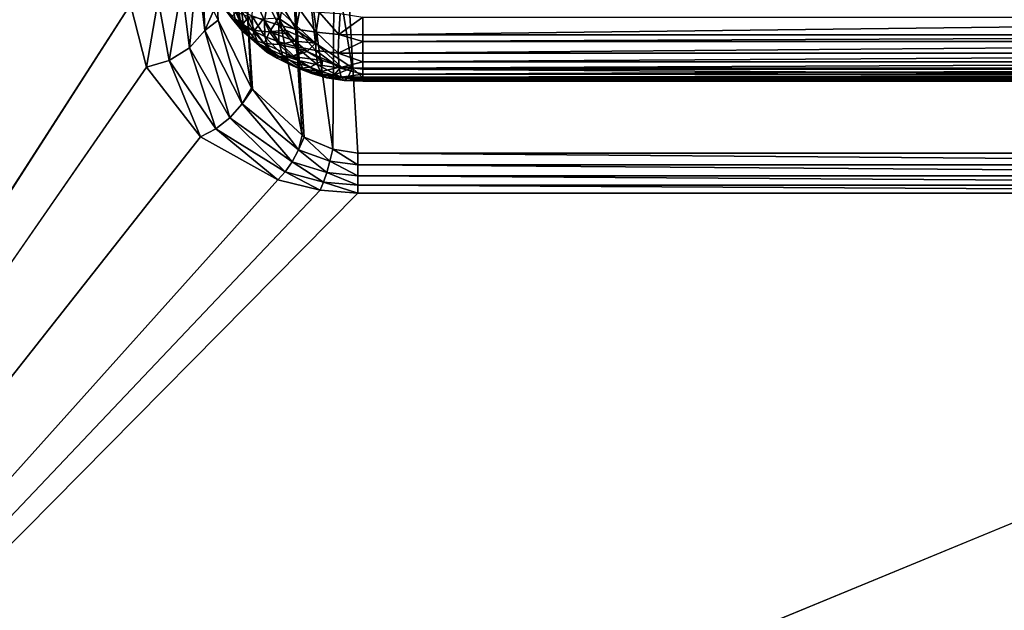
# Model space of a CAD drawing. Extents: x -1 to 100, y 0 to 180.
# Drawn here: x 35 to 49, y 155 to 163 of the extents above; entities that cross this region are included whole.
import ezdxf

# ---------------------------------------------------------------- set-up
doc = ezdxf.new("R2010")
doc.units = 0
doc.layers.add('FALDON', color=201, linetype='CONTINUOUS')
doc.layers.add('PORCELANA', color=60, linetype='CONTINUOUS')

msp = doc.modelspace()

# ---------------------------------------------------------------- linework, layer by layer
at = {"layer": 'FALDON', "invisible_edges": 8}
for points in [[(0.02, 179.78), (100.003, 179.78), (0.02, 0.219), (0.02, 179.78)], [(0.02, 0.219), (100.003, 179.78), (100.003, 0.219), (0.02, 0.219)]]:
    msp.add_3dface(points, dxfattribs=at)
at = {"layer": 'PORCELANA', "invisible_edges": 8}
for points in [[(36.549, 163.687, 45.832), (27.486, 173.142, 59.567), (25.676, 146.777, 21.267), (36.549, 163.687, 45.832)], [(38.052, 172.451, 58.564), (39.156, 163.141, 45.04), (38.024, 173.141, 59.567), (38.052, 172.451, 58.564)], [(39.156, 163.141, 45.04), (39.674, 162.791, 44.531), (38.024, 173.141, 59.567), (39.156, 163.141, 45.04)], [(38.024, 173.141, 59.567), (39.674, 162.791, 44.531), (60.197, 162.774, 44.506), (38.024, 173.141, 59.567)], [(38.024, 173.141, 59.567), (60.197, 162.774, 44.506), (60.348, 162.791, 44.53), (38.024, 173.141, 59.567)], [(61.153, 163.167, 45.077), (38.024, 173.141, 59.567), (60.986, 163.019, 44.86), (61.153, 163.167, 45.077)], [(60.986, 163.019, 44.86), (38.024, 173.141, 59.567), (60.348, 162.791, 44.53), (60.986, 163.019, 44.86)], [(61.389, 163.49, 45.547), (38.024, 173.141, 59.567), (61.284, 163.324, 45.306), (61.389, 163.49, 45.547)], [(61.284, 163.324, 45.306), (38.024, 173.141, 59.567), (61.153, 163.167, 45.077), (61.284, 163.324, 45.306)], [(38.582, 163.664, 45.799), (39.156, 163.141, 45.04), (38.052, 172.451, 58.564), (38.582, 163.664, 45.799)], [(60.268, 161.591, 42.366), (60.103, 167.777, 44.023), (39.435, 167.056, 43.83), (60.268, 161.591, 42.366)], [(39.399, 161.645, 42.413), (39.435, 167.056, 43.83), (38.664, 166.974, 43.969), (39.399, 161.645, 42.413)], [(39.754, 161.591, 42.366), (39.435, 167.056, 43.83), (39.399, 161.645, 42.413), (39.754, 161.591, 42.366)], [(39.435, 167.056, 43.83), (39.754, 161.591, 42.366), (60.268, 161.591, 42.366), (39.435, 167.056, 43.83)], [(38.967, 161.843, 42.6), (38.664, 166.974, 43.969), (38.013, 166.825, 44.386), (38.967, 161.843, 42.6)], [(39.399, 161.645, 42.413), (38.664, 166.974, 43.969), (38.996, 161.816, 42.574), (39.399, 161.645, 42.413)], [(38.996, 161.816, 42.574), (38.664, 166.974, 43.969), (38.967, 161.843, 42.6), (38.996, 161.816, 42.574)], [(38.254, 162.505, 43.239), (38.013, 166.825, 44.386), (37.582, 166.631, 45.016), (38.254, 162.505, 43.239)], [(38.967, 161.843, 42.6), (38.013, 166.825, 44.386), (38.267, 162.492, 43.227), (38.967, 161.843, 42.6)], [(38.267, 162.492, 43.227), (38.013, 166.825, 44.386), (38.254, 162.505, 43.239), (38.267, 162.492, 43.227)], [(38.254, 162.505, 43.239), (37.582, 166.631, 45.016), (37.785, 163.464, 44.178), (38.254, 162.505, 43.239)], [(37.785, 163.464, 44.178), (37.582, 166.631, 45.016), (37.72, 163.595, 44.306), (37.785, 163.464, 44.178)], [(37.599, 163.319, 44.458), (37.547, 164.569, 45.265), (37.485, 164.241, 45.489), (37.599, 163.319, 44.458)], [(37.72, 163.595, 44.306), (37.547, 164.569, 45.265), (37.599, 163.319, 44.458), (37.72, 163.595, 44.306)], [(37.383, 163.077, 44.555), (37.485, 164.241, 45.489), (37.272, 163.956, 45.676), (37.383, 163.077, 44.555)], [(37.599, 163.319, 44.458), (37.485, 164.241, 45.489), (37.383, 163.077, 44.555), (37.599, 163.319, 44.458)], [(37.097, 162.898, 44.586), (37.272, 163.956, 45.676), (36.942, 163.761, 45.797), (37.097, 162.898, 44.586)], [(37.383, 163.077, 44.555), (37.272, 163.956, 45.676), (37.097, 162.898, 44.586), (37.383, 163.077, 44.555)], [(36.775, 162.803, 44.549), (36.942, 163.761, 45.797), (36.549, 163.687, 45.832), (36.775, 162.803, 44.549)], [(37.097, 162.898, 44.586), (36.942, 163.761, 45.797), (36.775, 162.803, 44.549), (37.097, 162.898, 44.586)], [(38.436, 163.46, 43.564), (38.261, 163.528, 43.745), (38.3, 163.765, 43.621), (38.436, 163.46, 43.564)], [(38.482, 163.709, 43.449), (38.436, 163.46, 43.564), (38.3, 163.765, 43.621), (38.482, 163.709, 43.449)], [(38.642, 163.396, 43.394), (38.436, 163.46, 43.564), (38.482, 163.709, 43.449), (38.642, 163.396, 43.394)], [(38.482, 163.709, 43.449), (38.692, 163.657, 43.291), (38.642, 163.396, 43.394), (38.482, 163.709, 43.449)], [(36.549, 163.687, 45.832), (25.676, 146.777, 21.267), (36.775, 162.803, 44.549), (36.549, 163.687, 45.832)], [(37.785, 163.464, 44.178), (37.72, 163.595, 44.306), (37.599, 163.319, 44.458), (37.785, 163.464, 44.178)], [(37.968, 163.502, 44.821), (37.862, 163.65, 44.668), (38.118, 163.32, 44.461), (37.968, 163.502, 44.821)], [(38.027, 163.48, 44.287), (38.118, 163.32, 44.461), (37.862, 163.65, 44.668), (38.027, 163.48, 44.287)], [(38.032, 163.58, 45.299), (37.968, 163.502, 44.821), (38.116, 163.39, 44.969), (38.032, 163.58, 45.299)], [(38.14, 163.397, 44.097), (38.027, 163.48, 44.287), (37.989, 163.674, 44.128), (38.14, 163.397, 44.097)], [(38.14, 163.397, 44.097), (37.989, 163.674, 44.128), (38.113, 163.6, 43.934), (38.14, 163.397, 44.097)], [(38.116, 163.39, 44.969), (38.215, 163.51, 45.404), (38.032, 163.58, 45.299), (38.116, 163.39, 44.969)], [(38.278, 163.315, 43.909), (38.14, 163.397, 44.097), (38.113, 163.6, 43.934), (38.278, 163.315, 43.909)], [(38.278, 163.315, 43.909), (38.113, 163.6, 43.934), (38.261, 163.528, 43.745), (38.278, 163.315, 43.909)], [(38.582, 163.664, 45.799), (38.637, 163.492, 45.55), (39.156, 163.141, 45.04), (38.582, 163.664, 45.799)], [(38.642, 163.396, 43.394), (38.692, 163.657, 43.291), (38.886, 163.34, 43.241), (38.642, 163.396, 43.394)], [(38.692, 163.657, 43.291), (38.934, 163.613, 43.152), (38.886, 163.34, 43.241), (38.692, 163.657, 43.291)], [(38.886, 163.34, 43.241), (38.934, 163.613, 43.152), (39.167, 163.295, 43.116), (38.886, 163.34, 43.241)], [(39.206, 163.578, 43.04), (39.167, 163.295, 43.116), (38.934, 163.613, 43.152), (39.206, 163.578, 43.04)], [(39.206, 163.578, 43.04), (39.484, 163.265, 43.03), (39.167, 163.295, 43.116), (39.206, 163.578, 43.04)], [(39.506, 163.558, 42.966), (39.484, 163.265, 43.03), (39.206, 163.578, 43.04), (39.506, 163.558, 42.966)], [(37.599, 163.319, 44.458), (38.122, 162.285, 43.283), (37.785, 163.464, 44.178), (37.599, 163.319, 44.458)], [(38.122, 162.285, 43.283), (38.254, 162.505, 43.239), (37.785, 163.464, 44.178), (38.122, 162.285, 43.283)], [(38.116, 163.39, 44.969), (37.968, 163.502, 44.821), (38.118, 163.32, 44.461), (38.116, 163.39, 44.969)], [(38.223, 163.229, 44.28), (38.027, 163.48, 44.287), (38.14, 163.397, 44.097), (38.223, 163.229, 44.28)], [(38.223, 163.229, 44.28), (38.118, 163.32, 44.461), (38.027, 163.48, 44.287), (38.223, 163.229, 44.28)], [(38.116, 163.39, 44.969), (38.299, 163.321, 45.104), (38.215, 163.51, 45.404), (38.116, 163.39, 44.969)], [(38.299, 163.321, 45.104), (38.417, 163.48, 45.489), (38.215, 163.51, 45.404), (38.299, 163.321, 45.104)], [(38.444, 163.236, 43.727), (38.278, 163.315, 43.909), (38.261, 163.528, 43.745), (38.444, 163.236, 43.727)], [(38.436, 163.46, 43.564), (38.444, 163.236, 43.727), (38.261, 163.528, 43.745), (38.436, 163.46, 43.564)], [(38.299, 163.321, 45.104), (38.507, 163.299, 45.218), (38.417, 163.48, 45.489), (38.299, 163.321, 45.104)], [(38.637, 163.492, 45.55), (38.417, 163.48, 45.489), (38.507, 163.299, 45.218), (38.637, 163.492, 45.55)], [(38.642, 163.396, 43.394), (38.642, 163.161, 43.555), (38.436, 163.46, 43.564), (38.642, 163.396, 43.394)], [(38.642, 163.161, 43.555), (38.444, 163.236, 43.727), (38.436, 163.46, 43.564), (38.642, 163.161, 43.555)], [(38.637, 163.492, 45.55), (38.507, 163.299, 45.218), (38.733, 163.325, 45.307), (38.637, 163.492, 45.55)], [(38.733, 163.325, 45.307), (39.156, 163.141, 45.04), (38.637, 163.492, 45.55), (38.733, 163.325, 45.307)], [(39.506, 163.558, 42.966), (39.825, 163.505, 42.943), (39.484, 163.265, 43.03), (39.506, 163.558, 42.966)], [(39.825, 163.505, 42.943), (39.825, 163.26, 43.012), (39.484, 163.265, 43.03), (39.825, 163.505, 42.943)], [(60.197, 163.26, 43.012), (39.825, 163.26, 43.012), (60.197, 163.505, 42.943), (60.197, 163.26, 43.012)], [(60.197, 163.505, 42.943), (39.825, 163.26, 43.012), (39.825, 163.505, 42.943), (60.197, 163.505, 42.943)], [(37.383, 163.077, 44.555), (37.951, 162.089, 43.277), (37.599, 163.319, 44.458), (37.383, 163.077, 44.555)], [(37.599, 163.319, 44.458), (37.951, 162.089, 43.277), (38.122, 162.285, 43.283), (37.599, 163.319, 44.458)], [(38.116, 163.39, 44.969), (38.118, 163.32, 44.461), (38.257, 163.201, 44.637), (38.116, 163.39, 44.969)], [(38.257, 163.201, 44.637), (38.299, 163.321, 45.104), (38.116, 163.39, 44.969), (38.257, 163.201, 44.637)], [(38.223, 163.229, 44.28), (38.257, 163.201, 44.637), (38.118, 163.32, 44.461), (38.223, 163.229, 44.28)], [(38.351, 163.14, 44.101), (38.223, 163.229, 44.28), (38.14, 163.397, 44.097), (38.351, 163.14, 44.101)], [(38.351, 163.14, 44.101), (38.14, 163.397, 44.097), (38.278, 163.315, 43.909), (38.351, 163.14, 44.101)], [(38.257, 163.201, 44.637), (38.435, 163.135, 44.806), (38.299, 163.321, 45.104), (38.257, 163.201, 44.637)], [(38.351, 163.14, 44.101), (38.278, 163.315, 43.909), (38.505, 163.054, 43.927), (38.351, 163.14, 44.101)], [(38.505, 163.054, 43.927), (38.278, 163.315, 43.909), (38.444, 163.236, 43.727), (38.505, 163.054, 43.927)], [(38.435, 163.135, 44.806), (38.507, 163.299, 45.218), (38.299, 163.321, 45.104), (38.435, 163.135, 44.806)], [(38.435, 163.135, 44.806), (38.64, 163.122, 44.955), (38.507, 163.299, 45.218), (38.435, 163.135, 44.806)], [(38.733, 163.325, 45.307), (38.507, 163.299, 45.218), (38.763, 163.274, 45.233), (38.733, 163.325, 45.307)], [(38.763, 163.274, 45.233), (38.507, 163.299, 45.218), (38.871, 163.17, 45.081), (38.763, 163.274, 45.233)], [(38.871, 163.17, 45.081), (38.507, 163.299, 45.218), (38.64, 163.122, 44.955), (38.871, 163.17, 45.081)], [(38.88, 163.094, 43.398), (38.642, 163.161, 43.555), (38.642, 163.396, 43.394), (38.88, 163.094, 43.398)], [(38.642, 163.396, 43.394), (38.886, 163.34, 43.241), (38.88, 163.094, 43.398), (38.642, 163.396, 43.394)], [(38.733, 163.325, 45.307), (38.763, 163.274, 45.233), (38.871, 163.17, 45.081), (38.733, 163.325, 45.307)], [(38.871, 163.17, 45.081), (39.156, 163.141, 45.04), (38.733, 163.325, 45.307), (38.871, 163.17, 45.081)], [(38.88, 163.094, 43.398), (38.886, 163.34, 43.241), (39.159, 163.039, 43.268), (38.88, 163.094, 43.398)], [(38.886, 163.34, 43.241), (39.167, 163.295, 43.116), (39.159, 163.039, 43.268), (38.886, 163.34, 43.241)], [(39.159, 163.039, 43.268), (39.167, 163.295, 43.116), (39.478, 163.002, 43.178), (39.159, 163.039, 43.268)], [(39.484, 163.265, 43.03), (39.478, 163.002, 43.178), (39.167, 163.295, 43.116), (39.484, 163.265, 43.03)], [(38.473, 163.016, 44.308), (38.223, 163.229, 44.28), (38.351, 163.14, 44.101), (38.473, 163.016, 44.308)], [(38.473, 163.016, 44.308), (38.257, 163.201, 44.637), (38.223, 163.229, 44.28), (38.473, 163.016, 44.308)], [(38.635, 162.953, 44.513), (38.435, 163.135, 44.806), (38.257, 163.201, 44.637), (38.635, 162.953, 44.513)], [(38.473, 163.016, 44.308), (38.635, 162.953, 44.513), (38.257, 163.201, 44.637), (38.473, 163.016, 44.308)], [(38.505, 163.054, 43.927), (38.444, 163.236, 43.727), (38.692, 162.972, 43.762), (38.505, 163.054, 43.927)], [(38.642, 163.161, 43.555), (38.692, 162.972, 43.762), (38.444, 163.236, 43.727), (38.642, 163.161, 43.555)], [(38.871, 163.17, 45.081), (38.64, 163.122, 44.955), (39.004, 163.041, 44.894), (38.871, 163.17, 45.081)], [(38.88, 163.094, 43.398), (38.917, 162.898, 43.61), (38.642, 163.161, 43.555), (38.88, 163.094, 43.398)], [(38.917, 162.898, 43.61), (38.692, 162.972, 43.762), (38.642, 163.161, 43.555), (38.917, 162.898, 43.61)], [(39.004, 163.041, 44.894), (39.038, 163.021, 44.865), (38.871, 163.17, 45.081), (39.004, 163.041, 44.894)], [(38.871, 163.17, 45.081), (39.038, 163.021, 44.865), (39.156, 163.141, 45.04), (38.871, 163.17, 45.081)], [(39.484, 163.265, 43.03), (39.825, 163.164, 43.038), (39.478, 163.002, 43.178), (39.484, 163.265, 43.03)], [(39.825, 163.164, 43.038), (39.825, 162.998, 43.158), (39.478, 163.002, 43.178), (39.825, 163.164, 43.038)], [(39.825, 163.26, 43.012), (39.825, 163.164, 43.038), (39.484, 163.265, 43.03), (39.825, 163.26, 43.012)], [(60.197, 163.164, 43.038), (39.825, 163.164, 43.038), (60.197, 163.26, 43.012), (60.197, 163.164, 43.038)], [(60.197, 163.26, 43.012), (39.825, 163.164, 43.038), (39.825, 163.26, 43.012), (60.197, 163.26, 43.012)], [(60.197, 162.998, 43.158), (39.825, 162.998, 43.158), (60.197, 163.164, 43.038), (60.197, 162.998, 43.158)], [(60.197, 163.164, 43.038), (39.825, 162.998, 43.158), (39.825, 163.164, 43.038), (60.197, 163.164, 43.038)], [(37.097, 162.898, 44.586), (37.751, 161.932, 43.223), (37.383, 163.077, 44.555), (37.097, 162.898, 44.586)], [(37.383, 163.077, 44.555), (37.751, 161.932, 43.223), (37.951, 162.089, 43.277), (37.383, 163.077, 44.555)], [(38.473, 163.016, 44.308), (38.351, 163.14, 44.101), (38.615, 162.927, 44.148), (38.473, 163.016, 44.308)], [(38.615, 162.927, 44.148), (38.351, 163.14, 44.101), (38.505, 163.054, 43.927), (38.615, 162.927, 44.148)], [(38.827, 162.954, 44.702), (38.64, 163.122, 44.955), (38.435, 163.135, 44.806), (38.827, 162.954, 44.702)], [(38.635, 162.953, 44.513), (38.827, 162.954, 44.702), (38.435, 163.135, 44.806), (38.635, 162.953, 44.513)], [(38.615, 162.927, 44.148), (38.635, 162.953, 44.513), (38.473, 163.016, 44.308), (38.615, 162.927, 44.148)], [(38.615, 162.927, 44.148), (38.505, 163.054, 43.927), (38.787, 162.844, 43.997), (38.615, 162.927, 44.148)], [(38.787, 162.844, 43.997), (38.505, 163.054, 43.927), (38.692, 162.972, 43.762), (38.787, 162.844, 43.997)], [(38.827, 162.954, 44.702), (39.004, 163.041, 44.894), (38.64, 163.122, 44.955), (38.827, 162.954, 44.702)], [(39.038, 163.021, 44.865), (39.004, 163.041, 44.894), (38.827, 162.954, 44.702), (39.038, 163.021, 44.865)], [(39.254, 162.896, 44.683), (39.038, 163.021, 44.865), (38.827, 162.954, 44.702), (39.254, 162.896, 44.683)], [(39.184, 162.836, 43.484), (38.917, 162.898, 43.61), (38.88, 163.094, 43.398), (39.184, 162.836, 43.484)], [(38.88, 163.094, 43.398), (39.159, 163.039, 43.268), (39.184, 162.836, 43.484), (38.88, 163.094, 43.398)], [(39.038, 163.021, 44.865), (39.519, 162.808, 44.556), (39.156, 163.141, 45.04), (39.038, 163.021, 44.865)], [(39.254, 162.896, 44.683), (39.519, 162.808, 44.556), (39.038, 163.021, 44.865), (39.254, 162.896, 44.683)], [(39.156, 163.141, 45.04), (39.519, 162.808, 44.556), (39.674, 162.791, 44.531), (39.156, 163.141, 45.04)], [(39.159, 163.039, 43.268), (39.478, 163.002, 43.178), (39.491, 162.795, 43.396), (39.159, 163.039, 43.268)], [(39.184, 162.836, 43.484), (39.159, 163.039, 43.268), (39.491, 162.795, 43.396), (39.184, 162.836, 43.484)], [(36.775, 162.803, 44.549), (37.538, 161.822, 43.123), (37.097, 162.898, 44.586), (36.775, 162.803, 44.549)], [(37.097, 162.898, 44.586), (37.538, 161.822, 43.123), (37.751, 161.932, 43.223), (37.097, 162.898, 44.586)], [(38.615, 162.927, 44.148), (38.92, 162.785, 44.242), (38.635, 162.953, 44.513), (38.615, 162.927, 44.148)], [(38.787, 162.844, 43.997), (38.92, 162.785, 44.242), (38.615, 162.927, 44.148), (38.787, 162.844, 43.997)], [(39.08, 162.804, 44.477), (38.827, 162.954, 44.702), (38.635, 162.953, 44.513), (39.08, 162.804, 44.477)], [(38.92, 162.785, 44.242), (39.08, 162.804, 44.477), (38.635, 162.953, 44.513), (38.92, 162.785, 44.242)], [(38.787, 162.844, 43.997), (38.692, 162.972, 43.762), (38.994, 162.767, 43.859), (38.787, 162.844, 43.997)], [(38.917, 162.898, 43.61), (38.994, 162.767, 43.859), (38.692, 162.972, 43.762), (38.917, 162.898, 43.61)], [(39.08, 162.804, 44.477), (39.254, 162.896, 44.683), (38.827, 162.954, 44.702), (39.08, 162.804, 44.477)], [(39.184, 162.836, 43.484), (39.239, 162.704, 43.744), (38.917, 162.898, 43.61), (39.184, 162.836, 43.484)], [(39.239, 162.704, 43.744), (38.994, 162.767, 43.859), (38.917, 162.898, 43.61), (39.239, 162.704, 43.744)], [(39.237, 162.74, 44.381), (39.254, 162.896, 44.683), (39.08, 162.804, 44.477), (39.237, 162.74, 44.381)], [(39.237, 162.74, 44.381), (39.519, 162.808, 44.556), (39.254, 162.896, 44.683), (39.237, 162.74, 44.381)], [(39.478, 163.002, 43.178), (39.825, 162.998, 43.158), (39.825, 162.877, 43.246), (39.478, 163.002, 43.178)], [(39.491, 162.795, 43.396), (39.478, 163.002, 43.178), (39.825, 162.877, 43.246), (39.491, 162.795, 43.396)], [(39.825, 162.877, 43.246), (39.825, 162.788, 43.372), (39.491, 162.795, 43.396), (39.825, 162.877, 43.246)], [(60.197, 162.877, 43.246), (39.825, 162.877, 43.246), (60.197, 162.998, 43.158), (60.197, 162.877, 43.246)], [(60.197, 162.998, 43.158), (39.825, 162.877, 43.246), (39.825, 162.998, 43.158), (60.197, 162.998, 43.158)], [(60.197, 162.787, 43.372), (39.825, 162.788, 43.372), (60.197, 162.877, 43.246), (60.197, 162.787, 43.372)], [(60.197, 162.877, 43.246), (39.825, 162.788, 43.372), (39.825, 162.877, 43.246), (60.197, 162.877, 43.246)], [(36.775, 162.803, 44.549), (25.676, 146.777, 21.267), (37.538, 161.822, 43.123), (36.775, 162.803, 44.549)], [(38.994, 162.767, 43.859), (39.104, 162.713, 44.124), (38.787, 162.844, 43.997), (38.994, 162.767, 43.859)], [(38.787, 162.844, 43.997), (39.104, 162.713, 44.124), (38.92, 162.785, 44.242), (38.787, 162.844, 43.997)], [(38.92, 162.785, 44.242), (39.237, 162.74, 44.381), (39.08, 162.804, 44.477), (38.92, 162.785, 44.242)], [(39.104, 162.713, 44.124), (39.237, 162.74, 44.381), (38.92, 162.785, 44.242), (39.104, 162.713, 44.124)], [(39.239, 162.704, 43.744), (39.318, 162.653, 44.026), (38.994, 162.767, 43.859), (39.239, 162.704, 43.744)], [(38.994, 162.767, 43.859), (39.318, 162.653, 44.026), (39.104, 162.713, 44.124), (38.994, 162.767, 43.859)], [(39.104, 162.713, 44.124), (39.415, 162.689, 44.304), (39.237, 162.74, 44.381), (39.104, 162.713, 44.124)], [(39.519, 162.66, 43.664), (39.239, 162.704, 43.744), (39.184, 162.836, 43.484), (39.519, 162.66, 43.664)], [(39.184, 162.836, 43.484), (39.491, 162.795, 43.396), (39.519, 162.66, 43.664), (39.184, 162.836, 43.484)], [(39.415, 162.689, 44.304), (39.519, 162.808, 44.556), (39.237, 162.74, 44.381), (39.415, 162.689, 44.304)], [(39.674, 162.791, 44.531), (39.519, 162.808, 44.556), (39.415, 162.689, 44.304), (39.674, 162.791, 44.531)], [(39.614, 162.654, 44.252), (39.674, 162.791, 44.531), (39.415, 162.689, 44.304), (39.614, 162.654, 44.252)], [(39.491, 162.795, 43.396), (39.825, 162.788, 43.372), (39.825, 162.703, 43.492), (39.491, 162.795, 43.396)], [(39.519, 162.66, 43.664), (39.491, 162.795, 43.396), (39.825, 162.703, 43.492), (39.519, 162.66, 43.664)], [(39.614, 162.654, 44.252), (39.825, 162.654, 44.241), (39.674, 162.791, 44.531), (39.614, 162.654, 44.252)], [(39.825, 162.654, 44.241), (39.825, 162.774, 44.506), (39.674, 162.791, 44.531), (39.825, 162.654, 44.241)], [(39.674, 162.791, 44.531), (39.825, 162.774, 44.506), (60.197, 162.774, 44.506), (39.674, 162.791, 44.531)], [(60.197, 162.787, 43.372), (39.825, 162.703, 43.492), (39.825, 162.788, 43.372), (60.197, 162.787, 43.372)], [(60.197, 162.703, 43.492), (39.825, 162.703, 43.492), (60.197, 162.787, 43.372), (60.197, 162.703, 43.492)], [(60.197, 162.774, 44.506), (39.825, 162.774, 44.506), (60.197, 162.654, 44.241), (60.197, 162.774, 44.506)], [(60.197, 162.654, 44.241), (39.825, 162.774, 44.506), (39.825, 162.654, 44.241), (60.197, 162.654, 44.241)], [(39.318, 162.653, 44.026), (39.415, 162.689, 44.304), (39.104, 162.713, 44.124), (39.318, 162.653, 44.026)], [(39.519, 162.66, 43.664), (39.561, 162.613, 43.958), (39.239, 162.704, 43.744), (39.519, 162.66, 43.664)], [(39.239, 162.704, 43.744), (39.561, 162.613, 43.958), (39.318, 162.653, 44.026), (39.239, 162.704, 43.744)], [(39.318, 162.653, 44.026), (39.614, 162.654, 44.252), (39.415, 162.689, 44.304), (39.318, 162.653, 44.026)], [(39.561, 162.613, 43.958), (39.614, 162.654, 44.252), (39.318, 162.653, 44.026), (39.561, 162.613, 43.958)], [(39.519, 162.66, 43.664), (39.825, 162.703, 43.492), (39.825, 162.659, 43.642), (39.519, 162.66, 43.664)], [(39.825, 162.659, 43.642), (39.825, 162.603, 43.833), (39.519, 162.66, 43.664), (39.825, 162.659, 43.642)], [(39.519, 162.66, 43.664), (39.825, 162.603, 43.833), (39.561, 162.613, 43.958), (39.519, 162.66, 43.664)], [(39.561, 162.613, 43.958), (39.825, 162.629, 44.186), (39.614, 162.654, 44.252), (39.561, 162.613, 43.958)], [(39.825, 162.612, 43.943), (39.825, 162.629, 44.186), (39.561, 162.613, 43.958), (39.825, 162.612, 43.943)], [(39.825, 162.603, 43.833), (39.825, 162.611, 43.932), (39.561, 162.613, 43.958), (39.825, 162.603, 43.833)], [(39.561, 162.613, 43.958), (39.825, 162.611, 43.932), (39.825, 162.612, 43.943), (39.561, 162.613, 43.958)], [(39.825, 162.629, 44.186), (39.825, 162.649, 44.23), (39.614, 162.654, 44.252), (39.825, 162.629, 44.186)], [(39.825, 162.649, 44.23), (39.825, 162.654, 44.241), (39.614, 162.654, 44.252), (39.825, 162.649, 44.23)], [(60.197, 162.659, 43.642), (39.825, 162.659, 43.642), (60.197, 162.703, 43.492), (60.197, 162.659, 43.642)], [(60.197, 162.703, 43.492), (39.825, 162.659, 43.642), (39.825, 162.703, 43.492), (60.197, 162.703, 43.492)], [(60.197, 162.603, 43.833), (39.825, 162.603, 43.833), (60.197, 162.659, 43.642), (60.197, 162.603, 43.833)], [(60.197, 162.659, 43.642), (39.825, 162.603, 43.833), (39.825, 162.659, 43.642), (60.197, 162.659, 43.642)], [(60.197, 162.654, 44.241), (39.825, 162.654, 44.241), (60.197, 162.649, 44.23), (60.197, 162.654, 44.241)], [(60.197, 162.649, 44.23), (39.825, 162.654, 44.241), (39.825, 162.649, 44.23), (60.197, 162.649, 44.23)], [(60.197, 162.649, 44.23), (39.825, 162.649, 44.23), (60.197, 162.629, 44.186), (60.197, 162.649, 44.23)], [(60.197, 162.629, 44.186), (39.825, 162.649, 44.23), (39.825, 162.629, 44.186), (60.197, 162.629, 44.186)], [(60.197, 162.629, 44.186), (39.825, 162.629, 44.186), (60.197, 162.612, 43.943), (60.197, 162.629, 44.186)], [(60.197, 162.612, 43.943), (39.825, 162.629, 44.186), (39.825, 162.612, 43.943), (60.197, 162.612, 43.943)], [(60.197, 162.612, 43.943), (39.825, 162.612, 43.943), (60.197, 162.611, 43.932), (60.197, 162.612, 43.943)], [(60.197, 162.611, 43.932), (39.825, 162.612, 43.943), (39.825, 162.611, 43.932), (60.197, 162.611, 43.932)], [(60.197, 162.611, 43.932), (39.825, 162.611, 43.932), (60.197, 162.603, 43.833), (60.197, 162.611, 43.932)], [(60.197, 162.603, 43.833), (39.825, 162.611, 43.932), (39.825, 162.603, 43.833), (60.197, 162.603, 43.833)], [(38.122, 162.285, 43.283), (38.267, 162.492, 43.227), (38.254, 162.505, 43.239), (38.122, 162.285, 43.283)], [(38.918, 161.635, 42.539), (38.267, 162.492, 43.227), (38.122, 162.285, 43.283), (38.918, 161.635, 42.539)], [(38.918, 161.635, 42.539), (38.967, 161.843, 42.6), (38.267, 162.492, 43.227), (38.918, 161.635, 42.539)], [(38.827, 161.469, 42.47), (38.122, 162.285, 43.283), (37.951, 162.089, 43.277), (38.827, 161.469, 42.47)], [(38.918, 161.635, 42.539), (38.122, 162.285, 43.283), (38.827, 161.469, 42.47), (38.918, 161.635, 42.539)], [(38.729, 161.327, 42.368), (37.951, 162.089, 43.277), (37.751, 161.932, 43.223), (38.729, 161.327, 42.368)], [(38.827, 161.469, 42.47), (37.951, 162.089, 43.277), (38.729, 161.327, 42.368), (38.827, 161.469, 42.47)], [(38.626, 161.213, 42.238), (37.751, 161.932, 43.223), (37.538, 161.822, 43.123), (38.626, 161.213, 42.238)], [(38.729, 161.327, 42.368), (37.751, 161.932, 43.223), (38.626, 161.213, 42.238), (38.729, 161.327, 42.368)], [(38.626, 161.213, 42.238), (37.538, 161.822, 43.123), (25.676, 146.777, 21.267), (38.626, 161.213, 42.238)], [(38.996, 161.816, 42.574), (38.967, 161.843, 42.6), (38.918, 161.635, 42.539), (38.996, 161.816, 42.574)], [(39.36, 161.475, 42.358), (38.996, 161.816, 42.574), (38.918, 161.635, 42.539), (39.36, 161.475, 42.358)], [(39.399, 161.645, 42.413), (38.996, 161.816, 42.574), (39.36, 161.475, 42.358), (39.399, 161.645, 42.413)], [(39.317, 161.318, 42.274), (38.918, 161.635, 42.539), (38.827, 161.469, 42.47), (39.317, 161.318, 42.274)], [(39.36, 161.475, 42.358), (38.918, 161.635, 42.539), (39.317, 161.318, 42.274), (39.36, 161.475, 42.358)], [(39.754, 161.425, 42.305), (39.399, 161.645, 42.413), (39.36, 161.475, 42.358), (39.754, 161.425, 42.305)], [(39.754, 161.591, 42.366), (39.399, 161.645, 42.413), (39.754, 161.425, 42.305), (39.754, 161.591, 42.366)], [(60.268, 161.591, 42.366), (39.754, 161.591, 42.366), (60.268, 161.425, 42.305), (60.268, 161.591, 42.366)], [(60.268, 161.425, 42.305), (39.754, 161.591, 42.366), (39.754, 161.425, 42.305), (60.268, 161.425, 42.305)], [(39.271, 161.18, 42.162), (38.827, 161.469, 42.47), (38.729, 161.327, 42.368), (39.271, 161.18, 42.162)], [(39.317, 161.318, 42.274), (38.827, 161.469, 42.47), (39.271, 161.18, 42.162), (39.317, 161.318, 42.274)], [(39.754, 161.272, 42.217), (39.36, 161.475, 42.358), (39.317, 161.318, 42.274), (39.754, 161.272, 42.217)], [(39.754, 161.425, 42.305), (39.36, 161.475, 42.358), (39.754, 161.272, 42.217), (39.754, 161.425, 42.305)], [(60.268, 161.425, 42.305), (39.754, 161.425, 42.305), (60.268, 161.272, 42.217), (60.268, 161.425, 42.305)], [(60.268, 161.272, 42.217), (39.754, 161.425, 42.305), (39.754, 161.272, 42.217), (60.268, 161.272, 42.217)], [(38.626, 161.213, 42.238), (25.676, 146.777, 21.267), (39.223, 161.067, 42.026), (38.626, 161.213, 42.238)], [(39.223, 161.067, 42.026), (38.729, 161.327, 42.368), (38.626, 161.213, 42.238), (39.223, 161.067, 42.026)], [(39.271, 161.18, 42.162), (38.729, 161.327, 42.368), (39.223, 161.067, 42.026), (39.271, 161.18, 42.162)], [(39.754, 161.139, 42.103), (39.317, 161.318, 42.274), (39.271, 161.18, 42.162), (39.754, 161.139, 42.103)], [(39.754, 161.272, 42.217), (39.317, 161.318, 42.274), (39.754, 161.139, 42.103), (39.754, 161.272, 42.217)], [(60.268, 161.272, 42.217), (39.754, 161.272, 42.217), (60.268, 161.139, 42.103), (60.268, 161.272, 42.217)], [(60.268, 161.139, 42.103), (39.754, 161.272, 42.217), (39.754, 161.139, 42.103), (60.268, 161.139, 42.103)], [(25.676, 146.777, 21.267), (39.754, 161.026, 41.967), (39.223, 161.067, 42.026), (25.676, 146.777, 21.267)], [(39.754, 161.026, 41.967), (39.271, 161.18, 42.162), (39.223, 161.067, 42.026), (39.754, 161.026, 41.967)], [(39.754, 161.139, 42.103), (39.271, 161.18, 42.162), (39.754, 161.026, 41.967), (39.754, 161.139, 42.103)], [(60.268, 161.139, 42.103), (39.754, 161.139, 42.103), (60.268, 161.026, 41.967), (60.268, 161.139, 42.103)], [(60.268, 161.026, 41.967), (39.754, 161.139, 42.103), (39.754, 161.026, 41.967), (60.268, 161.026, 41.967)], [(74.347, 146.777, 21.267), (60.268, 161.026, 41.967), (25.676, 146.777, 21.267), (74.347, 146.777, 21.267)], [(25.676, 146.777, 21.267), (60.268, 161.026, 41.967), (39.754, 161.026, 41.967), (25.676, 146.777, 21.267)]]:
    msp.add_3dface(points, dxfattribs=at)

doc.saveas('drawing.dxf')
